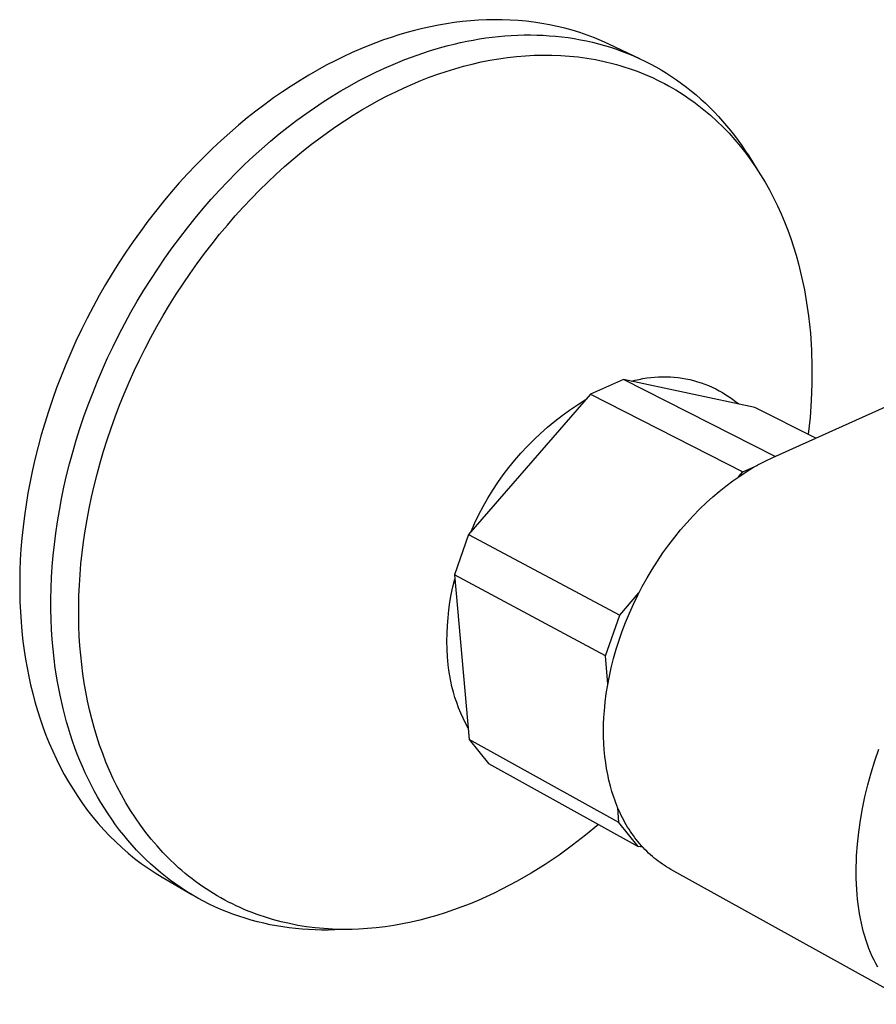
# Model space of a CAD drawing. Units: millimetres. Extents: x -229 to 303, y -210 to 174.
# Drawn here: x -229 to -180, y -152 to -95 of the extents above; entities that cross this region are included whole.
import ezdxf

# ---------------------------------------------------------------- set-up
doc = ezdxf.new("R2010")
doc.units = ezdxf.units.MM
doc.header["$MEASUREMENT"] = 0
doc.layers.add('Default', color=7, linetype='Continuous', true_color=0x000000)

msp = doc.modelspace()

# ---------------------------------------------------------------- linework, layer by layer
at = {"layer": 'Default', "color": 7, "true_color": 0xffffff}
for p, q in [((-205.264, -95.371), (-205.72, -95.462)), ((-204.807, -95.292), (-205.264, -95.371)), ((-204.349, -95.223), (-204.807, -95.292)), ((-203.889, -95.167), (-204.349, -95.223)), ((-203.43, -95.121), (-203.889, -95.167)), ((-202.97, -95.088), (-203.43, -95.121)), ((-202.511, -95.067), (-202.97, -95.088)), ((-202.052, -95.058), (-202.511, -95.067)), ((-201.595, -95.062), (-202.052, -95.058)), ((-201.138, -95.078), (-201.595, -95.062)), ((-200.683, -95.106), (-201.138, -95.078)), ((-200.231, -95.148), (-200.683, -95.106)), ((-199.781, -95.202), (-200.231, -95.148)), ((-199.333, -95.269), (-199.781, -95.202)), ((-198.889, -95.35), (-199.333, -95.269)), ((-198.448, -95.443), (-198.889, -95.35)), ((-198.011, -95.549), (-198.448, -95.443)), ((-207.524, -95.93), (-207.969, -96.071)), ((-207.077, -95.797), (-207.524, -95.93)), ((-206.627, -95.675), (-207.077, -95.797)), ((-206.174, -95.563), (-206.627, -95.675)), ((-205.72, -95.462), (-206.174, -95.563)), ((-202.173, -96.061), (-201.808, -96.02)), ((-201.808, -96.02), (-201.443, -95.988)), ((-201.443, -95.988), (-201.078, -95.962)), ((-201.078, -95.962), (-200.713, -95.945)), ((-200.713, -95.945), (-200.349, -95.935)), ((-200.349, -95.935), (-199.985, -95.933)), ((-199.985, -95.933), (-199.621, -95.939)), ((-199.621, -95.939), (-199.259, -95.953)), ((-199.259, -95.953), (-198.898, -95.975)), ((-198.898, -95.975), (-198.538, -96.004)), ((-198.538, -96.004), (-198.18, -96.043)), ((-197.578, -95.668), (-198.011, -95.549)), ((-197.15, -95.801), (-197.578, -95.668)), ((-196.727, -95.946), (-197.15, -95.801)), ((-196.309, -96.104), (-196.727, -95.946)), ((-209.284, -96.552), (-209.715, -96.73)), ((-208.849, -96.383), (-209.284, -96.552)), ((-208.411, -96.223), (-208.849, -96.383)), ((-207.969, -96.071), (-208.411, -96.223)), ((-205.069, -96.638), (-204.711, -96.542)), ((-204.711, -96.542), (-204.351, -96.453)), ((-204.351, -96.453), (-203.99, -96.37)), ((-203.99, -96.37), (-203.629, -96.294)), ((-203.629, -96.294), (-203.266, -96.225)), ((-203.266, -96.225), (-202.902, -96.163)), ((-202.902, -96.163), (-202.538, -96.108)), ((-202.538, -96.108), (-202.173, -96.061)), ((-198.18, -96.043), (-197.823, -96.089)), ((-197.823, -96.089), (-197.468, -96.143)), ((-197.468, -96.143), (-197.115, -96.206)), ((-197.115, -96.206), (-196.764, -96.277)), ((-196.764, -96.277), (-196.416, -96.356)), ((-196.416, -96.356), (-196.07, -96.443)), ((-195.897, -96.274), (-196.309, -96.104)), ((-196.07, -96.443), (-195.727, -96.539)), ((-195.49, -96.458), (-195.897, -96.274)), ((-195.727, -96.539), (-195.386, -96.643)), ((-193.71, -97.295), (-195.49, -96.458)), ((-210.205, -96.944), (-210.698, -97.173)), ((-209.715, -96.73), (-210.205, -96.944)), ((-207.181, -97.342), (-206.485, -97.084)), ((-206.485, -97.084), (-205.781, -96.849)), ((-205.781, -96.849), (-205.069, -96.638)), ((-200.78, -97.167), (-200.271, -97.124)), ((-200.271, -97.124), (-199.762, -97.097)), ((-199.762, -97.097), (-199.253, -97.085)), ((-199.253, -97.085), (-198.746, -97.088)), ((-198.746, -97.088), (-198.24, -97.108)), ((-198.24, -97.108), (-197.737, -97.143)), ((-197.737, -97.143), (-197.237, -97.195)), ((-195.386, -96.643), (-195.049, -96.755)), ((-195.049, -96.755), (-194.715, -96.875)), ((-194.715, -96.875), (-194.385, -97.003)), ((-194.385, -97.003), (-194.058, -97.139)), ((-194.058, -97.139), (-193.735, -97.283)), ((-211.694, -97.675), (-212.195, -97.948)), ((-211.194, -97.416), (-211.694, -97.675)), ((-210.698, -97.173), (-211.194, -97.416)), ((-208.359, -97.838), (-207.868, -97.623)), ((-207.868, -97.623), (-207.181, -97.342)), ((-203.817, -97.727), (-203.316, -97.6)), ((-203.316, -97.6), (-202.812, -97.485)), ((-202.812, -97.485), (-202.306, -97.384)), ((-202.306, -97.384), (-201.798, -97.298)), ((-201.798, -97.298), (-201.29, -97.225)), ((-201.29, -97.225), (-200.78, -97.167)), ((-197.237, -97.195), (-196.74, -97.263)), ((-196.74, -97.263), (-196.247, -97.348)), ((-196.247, -97.348), (-195.758, -97.449)), ((-195.758, -97.449), (-195.274, -97.567)), ((-195.274, -97.567), (-195.034, -97.631)), ((-195.034, -97.631), (-194.796, -97.701)), ((-194.796, -97.701), (-194.559, -97.774)), ((-193.735, -97.283), (-193.416, -97.436)), ((-193.416, -97.436), (-193.101, -97.596)), ((-193.101, -97.596), (-192.79, -97.764)), ((-212.698, -98.238), (-213.203, -98.542)), ((-212.195, -97.948), (-212.698, -98.238)), ((-209.349, -98.314), (-208.852, -98.068)), ((-208.852, -98.068), (-208.359, -97.838)), ((-205.79, -98.363), (-205.302, -98.186)), ((-205.302, -98.186), (-204.811, -98.021)), ((-204.811, -98.021), (-204.315, -97.868)), ((-204.315, -97.868), (-203.817, -97.727)), ((-194.559, -97.774), (-194.323, -97.851)), ((-194.323, -97.851), (-194.09, -97.932)), ((-194.09, -97.932), (-193.857, -98.018)), ((-193.857, -98.018), (-193.627, -98.107)), ((-193.627, -98.107), (-193.398, -98.201)), ((-193.398, -98.201), (-193.171, -98.298)), ((-192.79, -97.764), (-192.483, -97.939)), ((-192.483, -97.939), (-192.181, -98.123)), ((-192.181, -98.123), (-191.884, -98.313)), ((-213.203, -98.542), (-213.709, -98.862)), ((-210.351, -98.849), (-209.849, -98.574)), ((-209.849, -98.574), (-209.349, -98.314)), ((-207.229, -98.961), (-206.751, -98.75)), ((-206.751, -98.75), (-206.273, -98.551)), ((-206.273, -98.551), (-205.79, -98.363)), ((-193.171, -98.298), (-192.946, -98.4)), ((-192.946, -98.4), (-192.724, -98.505)), ((-192.724, -98.505), (-192.503, -98.615)), ((-192.503, -98.615), (-192.284, -98.728)), ((-192.284, -98.728), (-192.067, -98.845)), ((-192.067, -98.845), (-191.852, -98.966)), ((-191.884, -98.313), (-191.592, -98.511)), ((-191.592, -98.511), (-191.304, -98.717)), ((-191.304, -98.717), (-191.022, -98.929)), ((-214.215, -99.198), (-214.721, -99.549)), ((-213.709, -98.862), (-214.215, -99.198)), ((-211.36, -99.446), (-210.854, -99.14)), ((-210.854, -99.14), (-210.351, -98.849)), ((-208.194, -99.427), (-207.71, -99.187)), ((-207.71, -99.187), (-207.229, -98.961)), ((-191.852, -98.966), (-191.64, -99.091)), ((-191.64, -99.091), (-191.43, -99.22)), ((-191.43, -99.22), (-191.222, -99.353)), ((-191.222, -99.353), (-191.017, -99.489)), ((-191.022, -98.929), (-190.744, -99.149)), ((-190.744, -99.149), (-190.472, -99.375)), ((-190.472, -99.375), (-190.205, -99.608)), ((-215.226, -99.917), (-215.731, -100.299)), ((-214.721, -99.549), (-215.226, -99.917)), ((-212.372, -100.106), (-211.866, -99.768)), ((-211.866, -99.768), (-211.36, -99.446)), ((-209.662, -100.236), (-209.171, -99.952)), ((-209.171, -99.952), (-208.681, -99.682)), ((-208.681, -99.682), (-208.194, -99.427)), ((-191.017, -99.489), (-190.814, -99.629)), ((-190.814, -99.629), (-190.614, -99.772)), ((-190.614, -99.772), (-190.416, -99.919)), ((-190.416, -99.919), (-190.22, -100.07)), ((-190.205, -99.608), (-189.944, -99.848)), ((-189.944, -99.848), (-189.689, -100.094)), ((-215.731, -100.299), (-216.234, -100.697)), ((-213.385, -100.828), (-212.879, -100.459)), ((-212.879, -100.459), (-212.372, -100.106)), ((-210.648, -100.851), (-210.154, -100.536)), ((-210.154, -100.536), (-209.662, -100.236)), ((-190.22, -100.07), (-190.028, -100.224)), ((-190.028, -100.224), (-189.838, -100.382)), ((-189.838, -100.382), (-189.65, -100.543)), ((-189.689, -100.094), (-189.439, -100.347)), ((-189.439, -100.347), (-189.194, -100.606)), ((-216.234, -100.697), (-216.735, -101.111)), ((-213.891, -101.212), (-213.385, -100.828)), ((-211.142, -101.181), (-210.648, -100.851)), ((-189.65, -100.543), (-189.284, -100.875)), ((-189.284, -100.875), (-188.928, -101.22)), ((-189.194, -100.606), (-188.956, -100.87)), ((-188.956, -100.87), (-188.724, -101.141)), ((-186.075, -120.176), (-143.199, -100.85)), ((-217.233, -101.54), (-217.728, -101.985)), ((-216.735, -101.111), (-217.233, -101.54)), ((-214.896, -102.029), (-214.394, -101.613)), ((-214.394, -101.613), (-213.891, -101.212)), ((-212.129, -101.888), (-211.636, -101.527)), ((-211.636, -101.527), (-211.142, -101.181)), ((-188.928, -101.22), (-188.584, -101.577)), ((-188.724, -101.141), (-188.497, -101.417)), ((-188.584, -101.577), (-188.251, -101.946)), ((-188.497, -101.417), (-188.277, -101.698)), ((-217.728, -101.985), (-218.219, -102.444)), ((-215.395, -102.46), (-214.896, -102.029)), ((-212.622, -102.264), (-212.129, -101.888)), ((-188.277, -101.698), (-188.062, -101.985)), ((-188.251, -101.946), (-187.931, -102.327)), ((-188.062, -101.985), (-187.854, -102.277)), ((-218.219, -102.444), (-218.705, -102.918)), ((-215.89, -102.906), (-215.395, -102.46)), ((-213.601, -103.062), (-213.112, -102.655)), ((-213.112, -102.655), (-212.622, -102.264)), ((-187.931, -102.327), (-187.622, -102.719)), ((-187.854, -102.277), (-187.652, -102.573)), ((-187.652, -102.573), (-187.456, -102.875)), ((-187.622, -102.719), (-187.326, -103.122)), ((-218.705, -102.918), (-219.187, -103.407)), ((-216.382, -103.367), (-215.89, -102.906)), ((-214.088, -103.483), (-213.601, -103.062)), ((-187.456, -102.875), (-186.904, -103.744)), ((-187.326, -103.122), (-187.041, -103.535)), ((-219.662, -103.909), (-220.132, -104.426)), ((-219.187, -103.407), (-219.662, -103.909)), ((-217.352, -104.334), (-216.869, -103.844)), ((-216.869, -103.844), (-216.382, -103.367)), ((-215.05, -104.371), (-214.571, -103.92)), ((-214.571, -103.92), (-214.088, -103.483)), ((-187.041, -103.535), (-186.77, -103.957)), ((-220.132, -104.426), (-220.595, -104.956)), ((-217.828, -104.839), (-217.352, -104.334)), ((-215.525, -104.836), (-215.05, -104.371)), ((-186.77, -103.957), (-186.51, -104.387)), ((-186.51, -104.387), (-186.263, -104.827)), ((-220.595, -104.956), (-221.05, -105.499)), ((-218.299, -105.358), (-217.828, -104.839)), ((-215.996, -105.316), (-215.525, -104.836)), ((-186.263, -104.827), (-186.029, -105.274)), ((-221.05, -105.499), (-221.498, -106.054)), ((-218.763, -105.89), (-218.299, -105.358)), ((-216.46, -105.809), (-215.996, -105.316)), ((-186.029, -105.274), (-185.807, -105.728)), ((-221.498, -106.054), (-221.937, -106.622)), ((-219.219, -106.436), (-218.763, -105.89)), ((-216.919, -106.316), (-216.46, -105.809)), ((-185.807, -105.728), (-185.598, -106.189)), ((-221.937, -106.622), (-222.367, -107.201)), ((-219.668, -106.994), (-219.219, -106.436)), ((-217.371, -106.836), (-216.919, -106.316)), ((-185.598, -106.189), (-185.401, -106.656)), ((-185.401, -106.656), (-185.216, -107.129)), ((-222.367, -107.201), (-222.787, -107.791)), ((-220.108, -107.564), (-219.668, -106.994)), ((-217.816, -107.368), (-217.371, -106.836)), ((-185.216, -107.129), (-185.044, -107.607)), ((-222.787, -107.791), (-223.197, -108.392)), ((-220.539, -108.145), (-220.108, -107.564)), ((-218.254, -107.913), (-217.816, -107.368)), ((-185.044, -107.607), (-184.884, -108.089)), ((-223.197, -108.392), (-223.597, -109.003)), ((-220.96, -108.738), (-220.539, -108.145)), ((-218.683, -108.47), (-218.254, -107.913)), ((-184.884, -108.089), (-184.736, -108.575)), ((-223.597, -109.003), (-223.985, -109.623)), ((-221.371, -109.341), (-220.96, -108.738)), ((-219.103, -109.038), (-218.683, -108.47)), ((-184.736, -108.575), (-184.6, -109.065)), ((-221.772, -109.954), (-221.371, -109.341)), ((-219.514, -109.617), (-219.103, -109.038)), ((-184.6, -109.065), (-184.475, -109.558)), ((-184.475, -109.558), (-184.363, -110.053)), ((-223.985, -109.623), (-224.362, -110.251)), ((-222.162, -110.576), (-221.772, -109.954)), ((-219.915, -110.206), (-219.514, -109.617)), ((-184.363, -110.053), (-184.261, -110.55)), ((-224.362, -110.251), (-224.727, -110.887)), ((-222.54, -111.207), (-222.162, -110.576)), ((-220.306, -110.804), (-219.915, -110.206)), ((-184.261, -110.55), (-184.171, -111.048)), ((-224.727, -110.887), (-225.08, -111.531)), ((-222.906, -111.845), (-222.54, -111.207)), ((-220.686, -111.412), (-220.306, -110.804)), ((-184.171, -111.048), (-184.092, -111.548)), ((-225.08, -111.531), (-225.42, -112.181)), ((-221.055, -112.027), (-220.686, -111.412)), ((-184.092, -111.548), (-184.023, -112.048)), ((-225.42, -112.181), (-225.746, -112.836)), ((-223.26, -112.491), (-222.906, -111.845)), ((-221.412, -112.651), (-221.055, -112.027)), ((-184.023, -112.048), (-183.965, -112.548)), ((-225.746, -112.836), (-226.06, -113.497)), ((-223.601, -113.144), (-223.26, -112.491)), ((-221.757, -113.281), (-221.412, -112.651)), ((-183.965, -112.548), (-183.917, -113.047)), ((-226.06, -113.497), (-226.359, -114.162)), ((-223.928, -113.802), (-223.601, -113.144)), ((-222.09, -113.918), (-221.757, -113.281)), ((-183.917, -113.047), (-183.854, -114.012)), ((-224.243, -114.465), (-223.928, -113.802)), ((-222.41, -114.561), (-222.09, -113.918)), ((-183.854, -114.012), (-183.825, -114.979)), ((-226.359, -114.162), (-226.645, -114.831)), ((-224.543, -115.132), (-224.243, -114.465)), ((-222.717, -115.208), (-222.41, -114.561)), ((-226.645, -114.831), (-226.916, -115.502)), ((-224.83, -115.803), (-224.543, -115.132)), ((-223.011, -115.859), (-222.717, -115.208)), ((-183.825, -114.979), (-183.829, -115.946)), ((-226.916, -115.502), (-227.172, -116.176)), ((-194.642, -115.705), (-196.543, -116.535)), ((-185.928, -120.11), (-194.642, -115.705)), ((-187.108, -117.299), (-194.642, -115.705)), ((-194.185, -115.802), (-193.967, -115.743)), ((-193.967, -115.743), (-193.747, -115.691)), ((-193.747, -115.691), (-193.526, -115.647)), ((-193.526, -115.647), (-193.303, -115.61)), ((-193.303, -115.61), (-193.079, -115.581)), ((-193.079, -115.581), (-192.854, -115.56)), ((-192.854, -115.56), (-192.628, -115.546)), ((-192.628, -115.546), (-192.403, -115.539)), ((-192.403, -115.539), (-192.177, -115.541)), ((-192.177, -115.541), (-191.951, -115.55)), ((-191.951, -115.55), (-191.726, -115.566)), ((-191.726, -115.566), (-191.501, -115.59)), ((-191.501, -115.59), (-191.278, -115.622)), ((-191.278, -115.622), (-191.055, -115.661)), ((-191.055, -115.661), (-190.834, -115.708)), ((-190.834, -115.708), (-190.615, -115.762)), ((-190.615, -115.762), (-190.398, -115.824)), ((-227.172, -116.176), (-227.414, -116.85)), ((-225.102, -116.477), (-224.83, -115.803)), ((-223.29, -116.514), (-223.011, -115.859)), ((-190.398, -115.824), (-190.183, -115.893)), ((-190.183, -115.893), (-189.97, -115.969)), ((-189.97, -115.969), (-189.76, -116.052)), ((-189.76, -116.052), (-189.553, -116.142)), ((-189.553, -116.142), (-189.349, -116.24)), ((-189.349, -116.24), (-189.149, -116.344)), ((-189.149, -116.344), (-188.952, -116.454)), ((-183.829, -115.946), (-183.866, -116.912)), ((-227.414, -116.85), (-227.642, -117.526)), ((-225.36, -117.153), (-225.102, -116.477)), ((-223.556, -117.172), (-223.29, -116.514)), ((-196.543, -116.535), (-203.542, -124.599)), ((-197.29, -117.156), (-196.836, -116.873)), ((-196.543, -116.535), (-187.788, -120.989)), ((-188.952, -116.454), (-188.759, -116.572)), ((-188.759, -116.572), (-188.57, -116.696)), ((-188.57, -116.696), (-188.385, -116.826)), ((-188.385, -116.826), (-188.205, -116.962)), ((-183.866, -116.912), (-183.936, -117.877)), ((-225.603, -117.83), (-225.36, -117.153)), ((-223.808, -117.831), (-223.556, -117.172)), ((-198.167, -117.767), (-197.734, -117.454)), ((-197.734, -117.454), (-197.29, -117.156)), ((-188.205, -116.962), (-188.03, -117.104)), ((-183.595, -119.061), (-187.108, -117.299)), ((-227.642, -117.526), (-227.854, -118.201)), ((-225.832, -118.507), (-225.603, -117.83)), ((-224.046, -118.492), (-223.808, -117.831)), ((-198.59, -118.093), (-198.167, -117.767)), ((-183.936, -117.877), (-184.039, -118.838)), ((-227.854, -118.201), (-228.052, -118.875)), ((-226.046, -119.185), (-225.832, -118.507)), ((-224.269, -119.153), (-224.046, -118.492)), ((-199.403, -118.788), (-199.003, -118.434)), ((-199.003, -118.434), (-198.59, -118.093)), ((-228.052, -118.875), (-228.235, -119.548)), ((-224.478, -119.815), (-224.269, -119.153)), ((-200.168, -119.535), (-199.792, -119.155)), ((-199.792, -119.155), (-199.403, -118.788)), ((-228.235, -119.548), (-228.402, -120.219)), ((-226.244, -119.861), (-226.046, -119.185)), ((-200.532, -119.927), (-200.168, -119.535)), ((-228.402, -120.219), (-228.555, -120.886)), ((-226.428, -120.536), (-226.244, -119.861)), ((-224.673, -120.475), (-224.478, -119.815)), ((-200.882, -120.331), (-200.532, -119.927)), ((-186.467, -120.362), (-186.075, -120.176)), ((-226.597, -121.209), (-226.428, -120.536)), ((-224.853, -121.134), (-224.673, -120.475)), ((-201.542, -121.172), (-201.219, -120.746)), ((-201.219, -120.746), (-200.882, -120.331)), ((-187.788, -120.989), (-186.938, -120.607)), ((-187.605, -120.998), (-187.233, -120.773)), ((-187.233, -120.773), (-186.854, -120.561)), ((-186.854, -120.561), (-186.467, -120.362)), ((-228.555, -120.886), (-228.693, -121.55)), ((-226.751, -121.879), (-226.597, -121.209)), ((-225.018, -121.79), (-224.853, -121.134)), ((-201.851, -121.608), (-201.542, -121.172)), ((-188.371, -121.517), (-187.969, -121.235)), ((-188.042, -121.285), (-187.788, -120.989)), ((-187.969, -121.235), (-187.605, -120.998)), ((-228.693, -121.55), (-228.816, -122.21)), ((-226.89, -122.545), (-226.751, -121.879)), ((-225.169, -122.443), (-225.018, -121.79)), ((-202.145, -122.055), (-201.851, -121.608)), ((-189.148, -122.116), (-188.764, -121.81)), ((-188.764, -121.81), (-188.371, -121.517)), ((-228.816, -122.21), (-228.925, -122.865)), ((-227.015, -123.206), (-226.89, -122.545)), ((-225.305, -123.093), (-225.169, -122.443)), ((-202.688, -122.976), (-202.424, -122.511)), ((-202.424, -122.511), (-202.145, -122.055)), ((-189.886, -122.764), (-189.522, -122.435)), ((-189.522, -122.435), (-189.148, -122.116)), ((-228.925, -122.865), (-229.019, -123.514)), ((-225.427, -123.739), (-225.305, -123.093)), ((-202.937, -123.449), (-202.688, -122.976)), ((-190.272, -123.138), (-189.886, -122.764)), ((-229.019, -123.514), (-229.099, -124.157)), ((-227.124, -123.863), (-227.015, -123.206)), ((-203.169, -123.93), (-202.937, -123.449)), ((-191.011, -123.918), (-190.647, -123.522)), ((-190.647, -123.522), (-190.272, -123.138)), ((-229.099, -124.157), (-229.164, -124.794)), ((-227.219, -124.514), (-227.124, -123.863)), ((-225.535, -124.38), (-225.427, -123.739)), ((-203.386, -124.419), (-203.169, -123.93)), ((-191.363, -124.324), (-191.011, -123.918)), ((-229.164, -124.794), (-229.216, -125.424)), ((-227.3, -125.16), (-227.219, -124.514)), ((-225.629, -125.016), (-225.535, -124.38)), ((-203.542, -124.599), (-204.346, -126.898)), ((-203.542, -124.599), (-194.847, -129.215)), ((-192.045, -125.189), (-191.702, -124.741)), ((-191.702, -124.741), (-191.363, -124.324)), ((-227.367, -125.798), (-227.3, -125.16)), ((-225.708, -125.645), (-225.629, -125.016)), ((-192.376, -125.648), (-192.045, -125.189)), ((-229.216, -125.424), (-229.254, -126.046)), ((-227.42, -126.43), (-227.367, -125.798)), ((-225.774, -126.268), (-225.708, -125.645)), ((-192.693, -126.115), (-192.376, -125.648)), ((-229.254, -126.046), (-229.279, -126.66)), ((-227.459, -127.054), (-227.42, -126.43)), ((-225.827, -126.885), (-225.774, -126.268)), ((-192.996, -126.592), (-192.693, -126.115)), ((-229.279, -126.66), (-229.291, -127.266)), ((-227.485, -127.67), (-227.459, -127.054)), ((-225.866, -127.494), (-225.827, -126.885)), ((-195.671, -131.55), (-204.346, -126.898)), ((-204.346, -126.898), (-203.497, -136.355)), ((-193.562, -127.573), (-193.285, -127.077)), ((-193.285, -127.077), (-192.996, -126.592)), ((-229.291, -127.266), (-229.29, -127.863)), ((-225.892, -128.095), (-225.866, -127.494)), ((-204.521, -128.026), (-204.429, -127.586)), ((-204.429, -127.586), (-204.323, -127.149)), ((-193.824, -128.077), (-193.562, -127.573)), ((-229.29, -127.863), (-229.276, -128.451)), ((-227.498, -128.277), (-227.485, -127.67)), ((-225.905, -128.688), (-225.892, -128.095)), ((-204.599, -128.47), (-204.521, -128.026)), ((-194.847, -129.215), (-193.757, -127.944)), ((-194.072, -128.588), (-193.824, -128.077)), ((-229.276, -128.451), (-229.25, -129.03)), ((-227.498, -128.876), (-227.498, -128.277)), ((-225.906, -129.272), (-225.905, -128.688)), ((-204.662, -128.915), (-204.599, -128.47)), ((-194.305, -129.107), (-194.072, -128.588)), ((-229.25, -129.03), (-229.213, -129.598)), ((-227.485, -129.465), (-227.498, -128.876)), ((-225.894, -129.847), (-225.906, -129.272)), ((-204.711, -129.362), (-204.662, -128.915)), ((-195.671, -131.55), (-194.847, -129.215)), ((-194.523, -129.631), (-194.305, -129.107)), ((-229.213, -129.598), (-229.164, -130.157)), ((-227.46, -130.045), (-227.485, -129.465)), ((-225.871, -130.413), (-225.894, -129.847)), ((-204.765, -130.26), (-204.745, -129.811)), ((-204.745, -129.811), (-204.711, -129.362)), ((-194.717, -130.141), (-194.523, -129.631)), ((-229.164, -130.157), (-229.104, -130.705)), ((-227.424, -130.615), (-227.46, -130.045)), ((-225.836, -130.969), (-225.871, -130.413)), ((-204.77, -130.71), (-204.765, -130.26)), ((-194.897, -130.656), (-194.717, -130.141)), ((-229.104, -130.705), (-229.033, -131.242)), ((-227.376, -131.175), (-227.424, -130.615)), ((-225.79, -131.515), (-225.836, -130.969)), ((-204.761, -131.16), (-204.77, -130.71)), ((-195.061, -131.177), (-194.897, -130.656)), ((-229.033, -131.242), (-228.957, -131.739)), ((-227.316, -131.724), (-227.376, -131.175)), ((-225.734, -132.052), (-225.79, -131.515)), ((-204.737, -131.609), (-204.761, -131.16)), ((-195.54, -133.178), (-195.671, -131.55)), ((-195.211, -131.702), (-195.061, -131.177)), ((-228.957, -131.739), (-228.87, -132.235)), ((-227.246, -132.263), (-227.316, -131.724)), ((-225.666, -132.578), (-225.734, -132.052)), ((-204.699, -132.058), (-204.737, -131.609)), ((-204.662, -132.375), (-204.699, -132.058)), ((-195.345, -132.231), (-195.211, -131.702)), ((-228.87, -132.235), (-228.772, -132.729)), ((-228.772, -132.729), (-228.664, -133.221)), ((-227.125, -133.037), (-227.246, -132.263)), ((-225.588, -133.098), (-225.666, -132.578)), ((-204.614, -132.691), (-204.662, -132.375)), ((-204.555, -133.006), (-204.614, -132.691)), ((-195.547, -133.217), (-195.453, -132.722)), ((-195.453, -132.722), (-195.345, -132.231)), ((-228.664, -133.221), (-228.545, -133.71)), ((-226.977, -133.808), (-227.125, -133.037)), ((-225.498, -133.616), (-225.588, -133.098)), ((-204.485, -133.318), (-204.555, -133.006)), ((-195.626, -133.714), (-195.547, -133.217)), ((-228.545, -133.71), (-228.415, -134.196)), ((-226.804, -134.573), (-226.977, -133.808)), ((-225.397, -134.133), (-225.498, -133.616)), ((-204.405, -133.627), (-204.485, -133.318)), ((-204.315, -133.934), (-204.405, -133.627)), ((-195.69, -134.213), (-195.626, -133.714)), ((-228.415, -134.196), (-228.274, -134.679)), ((-225.283, -134.647), (-225.397, -134.133)), ((-204.214, -134.237), (-204.315, -133.934)), ((-204.102, -134.537), (-204.214, -134.237)), ((-195.739, -134.714), (-195.69, -134.213)), ((-228.274, -134.679), (-228.121, -135.157)), ((-226.707, -134.953), (-226.804, -134.573)), ((-226.603, -135.331), (-226.707, -134.953)), ((-225.157, -135.158), (-225.283, -134.647)), ((-203.981, -134.833), (-204.102, -134.537)), ((-203.849, -135.124), (-203.981, -134.833)), ((-195.764, -135.086), (-195.739, -134.714)), ((-228.121, -135.157), (-227.957, -135.631)), ((-226.493, -135.707), (-226.603, -135.331)), ((-225.018, -135.666), (-225.157, -135.158)), ((-203.708, -135.411), (-203.849, -135.124)), ((-203.557, -135.693), (-203.708, -135.411)), ((-195.786, -135.831), (-195.78, -135.458)), ((-195.78, -135.458), (-195.764, -135.086)), ((-227.957, -135.631), (-227.782, -136.101)), ((-227.782, -136.101), (-227.595, -136.565)), ((-226.376, -136.081), (-226.493, -135.707)), ((-226.252, -136.452), (-226.376, -136.081)), ((-224.867, -136.169), (-225.018, -135.666)), ((-195.782, -136.204), (-195.786, -135.831)), ((-227.595, -136.565), (-227.396, -137.023)), ((-226.121, -136.82), (-226.252, -136.452)), ((-224.704, -136.668), (-224.867, -136.169)), ((-224.527, -137.161), (-224.704, -136.668)), ((-194.906, -141.109), (-203.497, -136.355)), ((-203.497, -136.355), (-202.379, -137.729)), ((-195.768, -136.575), (-195.782, -136.204)), ((-195.744, -136.946), (-195.768, -136.575)), ((-227.396, -137.023), (-227.186, -137.475)), ((-225.983, -137.185), (-226.121, -136.82)), ((-225.838, -137.546), (-225.983, -137.185)), ((-224.338, -137.648), (-224.527, -137.161)), ((-195.709, -137.316), (-195.744, -136.946)), ((-180.226, -137.577), (-179.997, -136.905)), ((-227.186, -137.475), (-226.964, -137.919)), ((-225.686, -137.904), (-225.838, -137.546)), ((-224.136, -138.129), (-224.338, -137.648)), ((-202.379, -137.729), (-193.802, -142.487)), ((-195.663, -137.685), (-195.709, -137.316)), ((-195.611, -138.021), (-195.663, -137.685)), ((-180.434, -138.257), (-180.226, -137.577)), ((-226.964, -137.919), (-226.731, -138.357)), ((-226.731, -138.357), (-226.486, -138.787)), ((-225.527, -138.258), (-225.686, -137.904)), ((-225.361, -138.609), (-225.527, -138.258)), ((-223.921, -138.603), (-224.136, -138.129)), ((-195.548, -138.356), (-195.611, -138.021)), ((-195.476, -138.688), (-195.548, -138.356)), ((-180.622, -138.942), (-180.434, -138.257)), ((-226.486, -138.787), (-226.23, -139.208)), ((-225.188, -138.955), (-225.361, -138.609)), ((-223.693, -139.07), (-223.921, -138.603)), ((-195.393, -139.018), (-195.476, -138.688)), ((-180.788, -139.633), (-180.622, -138.942)), ((-226.23, -139.208), (-225.962, -139.621)), ((-225.008, -139.296), (-225.188, -138.955)), ((-224.821, -139.633), (-225.008, -139.296)), ((-223.452, -139.528), (-223.693, -139.07)), ((-195.301, -139.341), (-195.393, -139.018)), ((-195.197, -139.661), (-195.301, -139.341)), ((-225.962, -139.621), (-225.683, -140.024)), ((-225.683, -140.024), (-225.393, -140.418)), ((-224.628, -139.965), (-224.821, -139.633)), ((-224.427, -140.292), (-224.628, -139.965)), ((-223.198, -139.977), (-223.452, -139.528)), ((-222.931, -140.417), (-223.198, -139.977)), ((-195.142, -139.819), (-195.197, -139.661)), ((-195.083, -139.977), (-195.142, -139.819)), ((-195.022, -140.133), (-195.083, -139.977)), ((-180.927, -140.308), (-180.788, -139.633)), ((-225.393, -140.418), (-225.092, -140.802)), ((-224.219, -140.613), (-224.427, -140.292)), ((-224.005, -140.929), (-224.219, -140.613)), ((-222.652, -140.848), (-222.931, -140.417)), ((-194.957, -140.288), (-195.022, -140.133)), ((-194.906, -141.109), (-194.975, -140.245)), ((-194.833, -140.566), (-194.957, -140.288)), ((-194.768, -140.703), (-194.833, -140.566)), ((-181.046, -140.987), (-180.927, -140.308)), ((-225.092, -140.802), (-224.78, -141.175)), ((-224.78, -141.175), (-224.458, -141.538)), ((-223.783, -141.239), (-224.005, -140.929)), ((-222.36, -141.268), (-222.652, -140.848)), ((-193.802, -142.487), (-194.906, -141.109)), ((-194.7, -140.839), (-194.768, -140.703)), ((-194.629, -140.974), (-194.7, -140.839)), ((-194.556, -141.108), (-194.629, -140.974)), ((-194.481, -141.24), (-194.556, -141.108)), ((-181.142, -141.67), (-181.046, -140.987)), ((-224.458, -141.538), (-224.125, -141.889)), ((-223.555, -141.543), (-223.783, -141.239)), ((-223.321, -141.841), (-223.555, -141.543)), ((-222.055, -141.676), (-222.36, -141.268)), ((-221.739, -142.074), (-222.055, -141.676)), ((-196.077, -141.225), (-196.812, -141.835)), ((-194.403, -141.37), (-194.481, -141.24)), ((-194.324, -141.497), (-194.403, -141.37)), ((-194.243, -141.622), (-194.324, -141.497)), ((-194.159, -141.745), (-194.243, -141.622)), ((-194.073, -141.866), (-194.159, -141.745)), ((-181.215, -142.355), (-181.142, -141.67)), ((-224.125, -141.889), (-223.782, -142.228)), ((-223.782, -142.228), (-223.429, -142.555)), ((-223.079, -142.133), (-223.321, -141.841)), ((-222.832, -142.418), (-223.079, -142.133)), ((-221.41, -142.459), (-221.739, -142.074)), ((-196.812, -141.835), (-197.567, -142.42)), ((-193.985, -141.986), (-194.073, -141.866)), ((-193.894, -142.104), (-193.985, -141.986)), ((-193.801, -142.22), (-193.894, -142.104)), ((-193.705, -142.334), (-193.801, -142.22)), ((-193.609, -142.444), (-193.705, -142.334)), ((-223.429, -142.555), (-223.066, -142.87)), ((-223.066, -142.87), (-222.694, -143.172)), ((-222.578, -142.696), (-222.832, -142.418)), ((-222.317, -142.967), (-222.578, -142.696)), ((-221.07, -142.832), (-221.41, -142.459)), ((-220.718, -143.192), (-221.07, -142.832)), ((-197.567, -142.42), (-198.341, -142.979)), ((-193.533, -142.528), (-193.802, -142.487)), ((-193.51, -142.552), (-193.609, -142.444)), ((-193.41, -142.657), (-193.51, -142.552)), ((-193.307, -142.761), (-193.41, -142.657)), ((-193.202, -142.862), (-193.307, -142.761)), ((-193.094, -142.961), (-193.202, -142.862)), ((-181.261, -143.004), (-181.215, -142.355)), ((-222.694, -143.172), (-222.312, -143.462)), ((-222.051, -143.231), (-222.317, -142.967)), ((-222.312, -143.462), (-221.922, -143.737)), ((-221.778, -143.488), (-222.051, -143.231)), ((-220.354, -143.539), (-220.718, -143.192)), ((-198.341, -142.979), (-199.134, -143.512)), ((-192.985, -143.057), (-193.094, -142.961)), ((-192.873, -143.151), (-192.985, -143.057)), ((-192.761, -143.241), (-192.873, -143.151)), ((-192.646, -143.329), (-192.761, -143.241)), ((-192.53, -143.414), (-192.646, -143.329)), ((-192.412, -143.497), (-192.53, -143.414)), ((-181.284, -143.654), (-181.275, -143.329)), ((-181.275, -143.329), (-181.261, -143.004)), ((-221.922, -143.737), (-221.524, -144)), ((-221.499, -143.737), (-221.778, -143.488)), ((-221.524, -144), (-221.117, -144.248)), ((-221.215, -143.979), (-221.499, -143.737)), ((-220.925, -144.212), (-221.215, -143.979)), ((-220.168, -143.707), (-220.354, -143.539)), ((-219.98, -143.872), (-220.168, -143.707)), ((-219.789, -144.033), (-219.98, -143.872)), ((-199.944, -144.017), (-200.772, -144.494)), ((-199.134, -143.512), (-199.944, -144.017)), ((-192.292, -143.577), (-192.412, -143.497)), ((-192.17, -143.654), (-192.292, -143.577)), ((-192.047, -143.728), (-192.17, -143.654)), ((-191.922, -143.799), (-192.047, -143.728)), ((-177.978, -151.541), (-191.922, -143.799)), ((-181.286, -143.979), (-181.284, -143.654)), ((-181.282, -144.305), (-181.286, -143.979)), ((-221.117, -144.248), (-219.421, -145.245)), ((-220.629, -144.438), (-220.925, -144.212)), ((-220.329, -144.656), (-220.629, -144.438)), ((-219.595, -144.191), (-219.789, -144.033)), ((-219.399, -144.344), (-219.595, -144.191)), ((-219.2, -144.495), (-219.399, -144.344)), ((-218.998, -144.641), (-219.2, -144.495)), ((-200.772, -144.494), (-201.615, -144.943)), ((-181.271, -144.629), (-181.282, -144.305)), ((-220.022, -144.866), (-220.329, -144.656)), ((-219.711, -145.067), (-220.022, -144.866)), ((-219.395, -145.26), (-219.711, -145.067)), ((-218.795, -144.784), (-218.998, -144.641)), ((-218.588, -144.923), (-218.795, -144.784)), ((-218.38, -145.058), (-218.588, -144.923)), ((-218.169, -145.189), (-218.38, -145.058)), ((-201.615, -144.943), (-202.064, -145.164)), ((-181.254, -144.954), (-181.271, -144.629)), ((-181.233, -145.233), (-181.254, -144.954)), ((-219.074, -145.445), (-219.395, -145.26)), ((-218.749, -145.621), (-219.074, -145.445)), ((-218.419, -145.788), (-218.749, -145.621)), ((-217.956, -145.316), (-218.169, -145.189)), ((-217.741, -145.44), (-217.956, -145.316)), ((-217.524, -145.559), (-217.741, -145.44)), ((-217.305, -145.675), (-217.524, -145.559)), ((-217.083, -145.786), (-217.305, -145.675)), ((-202.98, -145.58), (-203.445, -145.774)), ((-202.519, -145.377), (-202.98, -145.58)), ((-202.064, -145.164), (-202.519, -145.377)), ((-181.207, -145.511), (-181.233, -145.233)), ((-181.175, -145.789), (-181.207, -145.511)), ((-218.085, -145.947), (-218.419, -145.788)), ((-217.748, -146.096), (-218.085, -145.947)), ((-217.406, -146.237), (-217.748, -146.096)), ((-217.061, -146.369), (-217.406, -146.237)), ((-216.86, -145.893), (-217.083, -145.786)), ((-216.635, -145.997), (-216.86, -145.893)), ((-216.408, -146.096), (-216.635, -145.997)), ((-216.179, -146.191), (-216.408, -146.096)), ((-215.949, -146.282), (-216.179, -146.191)), ((-215.717, -146.369), (-215.949, -146.282)), ((-204.391, -146.131), (-204.871, -146.293)), ((-203.916, -145.957), (-204.391, -146.131)), ((-203.445, -145.774), (-203.916, -145.957)), ((-181.137, -146.065), (-181.175, -145.789)), ((-181.093, -146.341), (-181.137, -146.065)), ((-216.712, -146.492), (-217.061, -146.369)), ((-216.36, -146.606), (-216.712, -146.492)), ((-216.005, -146.711), (-216.36, -146.606)), ((-215.648, -146.808), (-216.005, -146.711)), ((-215.483, -146.452), (-215.717, -146.369)), ((-215.288, -146.895), (-215.648, -146.808)), ((-215.248, -146.53), (-215.483, -146.452)), ((-215.012, -146.605), (-215.248, -146.53)), ((-214.774, -146.675), (-215.012, -146.605)), ((-214.295, -146.804), (-214.774, -146.675)), ((-213.81, -146.915), (-214.295, -146.804)), ((-206.827, -146.825), (-207.324, -146.926)), ((-206.333, -146.71), (-206.827, -146.825)), ((-205.843, -146.583), (-206.333, -146.71)), ((-205.355, -146.444), (-205.843, -146.583)), ((-204.871, -146.293), (-205.355, -146.444)), ((-181.043, -146.616), (-181.093, -146.341)), ((-180.986, -146.889), (-181.043, -146.616)), ((-214.925, -146.973), (-215.288, -146.895)), ((-214.56, -147.042), (-214.925, -146.973)), ((-214.194, -147.103), (-214.56, -147.042)), ((-213.825, -147.155), (-214.194, -147.103)), ((-213.455, -147.197), (-213.825, -147.155)), ((-213.322, -147.011), (-213.81, -146.915)), ((-213.084, -147.232), (-213.455, -147.197)), ((-212.83, -147.089), (-213.322, -147.011)), ((-212.712, -147.257), (-213.084, -147.232)), ((-212.335, -147.152), (-212.83, -147.089)), ((-212.338, -147.274), (-212.712, -147.257)), ((-211.964, -147.282), (-212.338, -147.274)), ((-211.837, -147.199), (-212.335, -147.152)), ((-211.59, -147.282), (-211.964, -147.282)), ((-211.337, -147.229), (-211.837, -147.199)), ((-211.215, -147.274), (-211.59, -147.282)), ((-210.836, -147.244), (-211.337, -147.229)), ((-210.208, -147.241), (-211.215, -147.274)), ((-210.333, -147.243), (-210.836, -147.244)), ((-209.83, -147.227), (-210.333, -147.243)), ((-209.327, -147.195), (-209.83, -147.227)), ((-208.825, -147.149), (-209.327, -147.195)), ((-208.323, -147.089), (-208.825, -147.149)), ((-207.822, -147.015), (-208.323, -147.089)), ((-207.324, -146.926), (-207.822, -147.015)), ((-180.922, -147.161), (-180.986, -146.889)), ((-180.86, -147.4), (-180.922, -147.161)), ((-180.793, -147.637), (-180.86, -147.4)), ((-180.72, -147.872), (-180.793, -147.637)), ((-180.64, -148.105), (-180.72, -147.872)), ((-180.554, -148.336), (-180.64, -148.105)), ((-180.462, -148.564), (-180.554, -148.336)), ((-180.363, -148.79), (-180.462, -148.564)), ((-180.257, -149.012), (-180.363, -148.79)), ((-180.155, -149.208), (-180.257, -149.012)), ((-180.048, -149.402), (-180.155, -149.208))]:
    msp.add_line(p, q, dxfattribs=at)

doc.saveas('drawing.dxf')
